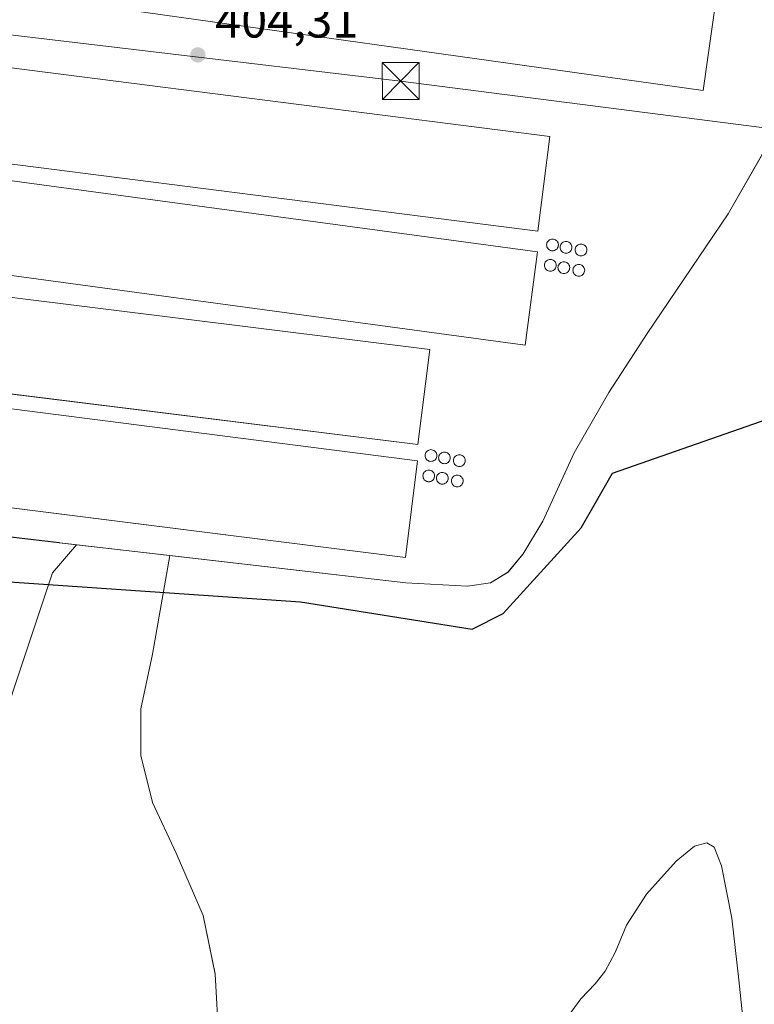
# Model space of a CAD drawing. Units: metres. Extents: x 611745 to 615222, y 4673804 to 4676172.
# Drawn here: x 612845 to 612995, y 4674065 to 4674266 of the extents above; entities that cross this region are included whole.
import ezdxf

# ---------------------------------------------------------------- set-up
doc = ezdxf.new("R2010")
doc.units = ezdxf.units.M
doc.header["$MEASUREMENT"] = 0
for name, color, linetype, lineweight in [('Agrupación de edificios CxS', 7, 'Continuous', 0), ('Comarca CxS', 21, 'Continuous', 0), ('Comunidad Autónoma CxS', 142, 'Continuous', 0), ('Cultivos herbáceos CxS', 92, 'Continuous', 0), ('Curva de nivel maestra', 30, 'Continuous', 30), ('Curva de nivel normal', 30, 'Continuous', 0), ('Edificación industrial Cxs', 135, 'Continuous', 13), ('Explanada Cxs', 7, 'Continuous', 0), ('Matorral CxS', 135, 'Continuous', 0), ('Municipio CxS', 4, 'Continuous', 0), ('Núcleo urbano CxS', 7, 'Continuous', 0), ('Provincia CxS', 1, 'Continuous', 0), ('Punto de cota en terreno', 7, 'Continuous', 0), ('Rótulo de punto de cota en terreno', 7, 'Continuous', 0), ('Silo Cxs', 1, 'Continuous', 0), ('Tendido', 6, 'Continuous', 0), ('Torre de tendido puntual', 7, 'Continuous', 0)]:
    doc.layers.add(name, color=color, linetype=linetype, lineweight=lineweight)
doc.styles.add('Style-Arial', font='txt')

# ---------------------------------------------------------------- blocks, each defined once
blk = doc.blocks.new('*U11')
at = {"layer": 'Cultivos herbáceos CxS', "color": 92, "linetype": 'Continuous', "lineweight": 0}
for points in [[(612776.8663, 4674048.6759, 396.2426), (612773.8513, 4674066.1347, 396.7206), (612777.5776, 4674072.5955, 396.6454), (612785.7747, 4674076.0743, 396.2738), (612797.1777, 4674076.4313, 395.8515), (612802.2423, 4674097.4733, 397.3911), (612807.935, 4674125.9351, 398.6959), (612815.1351, 4674164.3251, 404.3078), (612839.6203, 4674160.9411, 404.2418), (612856.5822, 4674158.9876, 404.5847), (612851.6719, 4674153.2559, 402.1055), (612843.7455, 4674129.4653, 398.7166), (612834.8277, 4674101.2137, 397.2287), (612823.4335, 4674045.7011, 395.3271)], [(612885.5685, 4674058.1529, 396.0329), (612884.7747, 4674071.6465, 396.8823), (612882.3935, 4674083.5529, 398.1613), (612876.8373, 4674096.2529, 399.0351), (612872.0748, 4674106.5717, 399.594), (612869.6935, 4674116.0967, 399.8503), (612869.6935, 4674125.6217, 400.0588), (612872.0748, 4674136.7343, 400.4764), (612875.6101, 4674156.7962, 405.061), (612923.6292, 4674151.266, 405.2436), (612936.1362, 4674150.558, 405.3132), (612940.8558, 4674151.266, 405.4583), (612944.3956, 4674153.3898, 405.5157), (612947.4632, 4674157.1655, 405.5047), (612951.4749, 4674163.7729, 405.5118), (612957.8464, 4674177.6957, 405.4839), (612964.9258, 4674189.9667, 405.4603), (612972.7131, 4674202.0017, 405.4903), (612989.2317, 4674226.3077, 405.4815), (612999.0795, 4674243.5413, 405.4788)]]:
    blk.add_polyline3d(points, dxfattribs=at)
blk = doc.blocks.new('5PATER')
at = {"layer": 'Punto de cota en terreno', "linetype": 'Continuous', "lineweight": 0}
h = blk.add_hatch(color=51, dxfattribs=at)
edge = h.paths.add_edge_path()
edge.add_ellipse((0, 0), major_axis=(-0.11, -0.111), ratio=0.999422, start_angle=0, end_angle=360)
blk = doc.blocks.new('*U16')
at = {"layer": 'Explanada Cxs', "color": 7, "linetype": 'Continuous', "lineweight": 0}
blk.add_polyline3d([(613000.5588, 4674246.13, 405.4625), (612989.2317, 4674226.3077, 405.3538), (612972.7131, 4674202.0017, 405.5238), (612964.9258, 4674189.9667, 405.4271), (612957.8464, 4674177.6957, 405.5683), (612951.4749, 4674163.7729, 405.2934), (612947.4632, 4674157.1655, 405.504), (612944.3955, 4674153.3898, 405.4297), (612940.8558, 4674151.266, 405.4198), (612936.1362, 4674150.558, 405.2151), (612923.6292, 4674151.266, 404.973), (612839.6203, 4674160.9411, 404.7164), (612785.6405, 4674168.4015, 405.0696), (612769.2982, 4674170.3804, 404.9342), (612764.1066, 4674172.5042, 405.311), (612769.5342, 4674181.9434, 405.5376), (612770.0061, 4674195.1583, 405.3822), (612767.6463, 4674209.0811, 405.5554), (612764.3426, 4674218.9923, 405.2632), (612760.095, 4674229.6114, 405.3142), (612757.0272, 4674235.9829, 405.4795), (612752.0716, 4674241.1744, 405.3855)], dxfattribs=at)
for points in [[(612986.823, 4674270.6826, 407.6931), (612850.1122, 4674289.8555, 406.4924), (612847.4159, 4674270.6296, 406.4444), (612984.1266, 4674251.4567, 406.5095)], [(612952.9232, 4674242.0623, 406.5698), (612816.6292, 4674259.429, 406.4116), (612814.1726, 4674240.1497, 406.58), (612950.4666, 4674222.783, 407.739)], [(612950.4223, 4674218.5825, 408.1219), (612814.8231, 4674236.9218, 406.5549), (612812.2601, 4674217.9714, 406.7638), (612947.8594, 4674199.6322, 406.2675)], [(612928.4708, 4674198.715, 407.3495), (612792.1769, 4674215.6649, 406.8161), (612789.7715, 4674196.3233, 406.4967), (612926.0654, 4674179.3734, 407.6987)], [(612925.97, 4674176.0688, 407.7932), (612789.2593, 4674193.5745, 406.802), (612786.2028, 4674173.7069, 405.7537), (612923.5091, 4674156.422, 405.8099)]]:
    blk.add_3dface(points, dxfattribs=at)
blk = doc.blocks.new('5TTEND')
at = {"layer": 'Curva de nivel maestra', "color": 7, "linetype": 'Continuous', "lineweight": 0}
for p, q in [((-0.375, 0.3754), (0.375, -0.3746)), ((0.372, 0.3784), (-0.372, -0.3776))]:
    blk.add_line(p, q, dxfattribs=at)
at = {"layer": 'Curva de nivel maestra', "color": 7, "linetype": 'Continuous', "lineweight": 0, "flags": 128}
blk.add_lwpolyline([(-0.375, -0.3746), (0.375, -0.3746), (0.375, 0.3754), (-0.375, 0.3754), (-0.372, -0.3776)], dxfattribs=at)

msp = doc.modelspace()

# ---------------------------------------------------------------- linework, layer by layer
at = {"layer": 'Agrupación de edificios CxS', "color": 7, "linetype": 'Continuous', "lineweight": 0}
msp.add_polyline3d([(612999.08, 4674243.54, 405.46), (612989.23, 4674226.31, 405.35), (612972.71, 4674202, 405.52), (612964.93, 4674189.97, 405.43), (612957.85, 4674177.7, 405.57), (612951.47, 4674163.77, 405.29), (612947.46, 4674157.17, 405.5), (612944.4, 4674153.39, 405.43), (612940.86, 4674151.27, 405.42), (612936.14, 4674150.56, 405.22), (612923.63, 4674151.27, 404.97), (612875.61, 4674156.8, 404.98), (612856.58, 4674158.99, 404.81), (612839.62, 4674160.94, 404.72)], dxfattribs=at)
msp.add_polyline3d([(612999.08, 4674243.54, 405.46), (612989.23, 4674226.31, 405.35), (612972.71, 4674202, 405.52), (612964.93, 4674189.97, 405.43), (612957.85, 4674177.7, 405.57), (612951.47, 4674163.77, 405.29), (612947.46, 4674157.17, 405.5), (612944.4, 4674153.39, 405.43), (612940.86, 4674151.27, 405.42), (612936.14, 4674150.56, 405.22), (612923.63, 4674151.27, 404.97), (612875.61, 4674156.8, 404.98), (612856.58, 4674158.99, 404.81), (612839.62, 4674160.94, 404.72)], dxfattribs=at)
at = {"layer": 'Comarca CxS', "color": 21, "linetype": 'Continuous', "lineweight": 0}
msp.add_3dface([(615221.8, 4673858.98), (611782.2, 4673803.54), (611745.48, 4676116.65), (615183.91, 4676172.14)], dxfattribs=at)
at = {"layer": 'Comunidad Autónoma CxS', "color": 142, "linetype": 'Continuous', "lineweight": 0}
msp.add_3dface([(615221.8, 4673858.98), (611782.2, 4673803.54), (611745.48, 4676116.65), (615183.91, 4676172.14)], dxfattribs=at)
at = {"layer": 'Cultivos herbáceos CxS', "color": 92, "linetype": 'Continuous', "lineweight": 0, "extrusion": (-0.095116, -0.701989, 0.705808), "elevation": -3339213.59, "flags": 128}
msp.add_lwpolyline([(-20328.58, 3327550.76), (-20303.86, 3327550.67), (-20286.79, 3327551.15)], dxfattribs=at)
at = {"layer": 'Cultivos herbáceos CxS', "color": 92, "linetype": 'Continuous', "lineweight": 0}
for points in [[(612875.61, 4674156.8, 405.06), (612923.63, 4674151.27, 405.24), (612936.14, 4674150.56, 405.31), (612940.86, 4674151.27, 405.46), (612944.4, 4674153.39, 405.52), (612947.46, 4674157.17, 405.5), (612951.47, 4674163.77, 405.51), (612957.85, 4674177.7, 405.48), (612964.93, 4674189.97, 405.46), (612972.71, 4674202, 405.49), (612989.23, 4674226.31, 405.48), (612999.08, 4674243.54, 405.48)], [(612856.58, 4674158.99, 404.58), (612851.67, 4674153.26, 402.11), (612843.75, 4674129.47, 398.72), (612834.83, 4674101.21, 397.23), (612823.43, 4674045.7, 395.33)], [(612885.57, 4674058.15, 396.03), (612884.77, 4674071.65, 396.88), (612882.39, 4674083.55, 398.16), (612876.84, 4674096.25, 399.04), (612872.07, 4674106.57, 399.59), (612869.69, 4674116.1, 399.85), (612869.69, 4674125.62, 400.06), (612872.07, 4674136.73, 400.48), (612875.61, 4674156.8, 405.06)]]:
    msp.add_polyline3d(points, dxfattribs=at)
at = {"layer": 'Curva de nivel maestra', "color": 30, "linetype": 'Continuous', "lineweight": 30, "elevation": 400, "flags": 128}
msp.add_lwpolyline([(612748.97, 4674241.02), (612760.08, 4674233.09), (612764.84, 4674221.97), (612767.22, 4674204.51), (612766.43, 4674190.22), (612768.8, 4674175.12), (612780.13, 4674168.23), (612801.46, 4674154.3), (612902.16, 4674147.36), (612937.09, 4674141.81), (612943.44, 4674144.98), (612959.31, 4674162.44), (612965.66, 4674173.56), (613000.08, 4674185.57)], dxfattribs=at)
at = {"layer": 'Curva de nivel normal', "color": 30, "linetype": 'Continuous', "lineweight": 0, "elevation": 395, "flags": 128}
msp.add_lwpolyline([(612954.82, 4674060.56), (612959.19, 4674066.57), (612962.14, 4674069.64), (612964.16, 4674072.21), (612966.2, 4674076.05), (612968.52, 4674081.59), (612972.6, 4674087.9), (612978.61, 4674094.63), (612982.38, 4674097.64), (612984.88, 4674098.34), (612986.36, 4674097.48), (612987.87, 4674093.65), (612989.95, 4674083.02), (612991.35, 4674070.47), (612992.12, 4674063.31)], dxfattribs=at)
at = {"layer": 'Edificación industrial Cxs', "color": 135, "linetype": 'Continuous', "lineweight": 13}
for points in [[(612986.82, 4674270.68, 407.69), (612850.11, 4674289.86, 406.49), (612847.42, 4674270.63, 406.44), (612984.13, 4674251.46, 406.51), (612986.82, 4674270.68, 407.69)], [(612952.92, 4674242.06, 406.57), (612816.63, 4674259.43, 406.41), (612814.17, 4674240.15, 406.58), (612950.47, 4674222.78, 407.74), (612952.92, 4674242.06, 406.57)], [(612950.42, 4674218.58, 408.12), (612814.82, 4674236.92, 406.55), (612812.26, 4674217.97, 406.76), (612947.86, 4674199.63, 406.27), (612950.42, 4674218.58, 408.12)], [(612928.47, 4674198.71, 407.35), (612792.18, 4674215.66, 406.82), (612789.77, 4674196.32, 406.5), (612926.07, 4674179.37, 407.7), (612928.47, 4674198.71, 407.35)], [(612925.97, 4674176.07, 407.79), (612789.26, 4674193.57, 406.8), (612786.2, 4674173.71, 405.75), (612923.51, 4674156.42, 405.81), (612925.97, 4674176.07, 407.79)]]:
    msp.add_polyline3d(points, dxfattribs=at)
for points in [[(612986.82, 4674270.68, 407.69), (612984.13, 4674251.46, 407.69), (612847.42, 4674270.63, 407.69), (612850.11, 4674289.86, 407.69)], [(612952.92, 4674242.06, 407.74), (612950.47, 4674222.78, 407.74), (612814.17, 4674240.15, 407.74), (612816.63, 4674259.43, 407.74)], [(612950.42, 4674218.58, 408.12), (612947.86, 4674199.63, 408.12), (612812.26, 4674217.97, 408.12), (612814.82, 4674236.92, 408.12)], [(612928.47, 4674198.71, 407.7), (612926.07, 4674179.37, 407.7), (612789.77, 4674196.32, 407.7), (612792.18, 4674215.66, 407.7)], [(612925.97, 4674176.07, 407.79), (612923.51, 4674156.42, 407.79), (612786.2, 4674173.71, 407.79), (612789.26, 4674193.57, 407.79)]]:
    msp.add_3dface(points, dxfattribs=at)
at = {"layer": 'Explanada Cxs', "color": 7, "linetype": 'Continuous', "lineweight": 0}
for points in [[(612986.82, 4674270.68, 407.69), (612850.11, 4674289.86, 406.49), (612847.42, 4674270.63, 406.44), (612984.13, 4674251.46, 406.51), (612986.82, 4674270.68, 407.69)], [(612952.92, 4674242.06, 406.57), (612816.63, 4674259.43, 406.41), (612814.17, 4674240.15, 406.58), (612950.47, 4674222.78, 407.74), (612952.92, 4674242.06, 406.57)], [(613000.56, 4674246.13, 405.46), (612989.23, 4674226.31, 405.35), (612972.71, 4674202, 405.52), (612964.93, 4674189.97, 405.43), (612957.85, 4674177.7, 405.57), (612951.47, 4674163.77, 405.29), (612947.46, 4674157.17, 405.5), (612944.4, 4674153.39, 405.43), (612940.86, 4674151.27, 405.42), (612936.14, 4674150.56, 405.22), (612923.63, 4674151.27, 404.97), (612839.62, 4674160.94, 404.72), (612785.64, 4674168.4, 405.07), (612769.3, 4674170.38, 404.93), (612764.11, 4674172.5, 405.31), (612769.53, 4674181.94, 405.54), (612770.01, 4674195.16, 405.38), (612767.65, 4674209.08, 405.56), (612764.34, 4674218.99, 405.26), (612760.09, 4674229.61, 405.31), (612757.03, 4674235.98, 405.48), (612752.07, 4674241.17, 405.39)], [(612950.42, 4674218.58, 408.12), (612814.82, 4674236.92, 406.55), (612812.26, 4674217.97, 406.76), (612947.86, 4674199.63, 406.27), (612950.42, 4674218.58, 408.12)], [(612928.47, 4674198.71, 407.35), (612792.18, 4674215.66, 406.82), (612789.77, 4674196.32, 406.5), (612926.07, 4674179.37, 407.7), (612928.47, 4674198.71, 407.35)], [(612925.97, 4674176.07, 407.79), (612789.26, 4674193.57, 406.8), (612786.2, 4674173.71, 405.75), (612923.51, 4674156.42, 405.81), (612925.97, 4674176.07, 407.79)]]:
    msp.add_polyline3d(points, dxfattribs=at)
at = {"layer": 'Matorral CxS', "color": 135, "linetype": 'Continuous', "lineweight": 0, "extrusion": (-0.024696, 0.002844, 0.999691), "elevation": -1436.51, "flags": 128}
msp.add_lwpolyline([(-4713583.7, 74041.99), (-4713583.7, 74061.15)], dxfattribs=at)
at = {"layer": 'Matorral CxS', "color": 135, "linetype": 'Continuous', "lineweight": 0}
for points in [[(612823.43, 4674045.7, 395.33), (612834.83, 4674101.21, 397.23), (612843.75, 4674129.47, 398.72), (612851.67, 4674153.26, 402.11), (612856.58, 4674158.99, 404.58), (612875.61, 4674156.8, 405.06), (612872.07, 4674136.73, 400.48), (612869.69, 4674125.62, 400.06), (612869.69, 4674116.1, 399.85), (612872.07, 4674106.57, 399.59), (612876.84, 4674096.25, 399.04), (612882.39, 4674083.55, 398.16), (612884.77, 4674071.65, 396.88), (612885.57, 4674058.15, 396.03)], [(612856.58, 4674158.99, 404.58), (612851.67, 4674153.26, 402.11), (612843.75, 4674129.47, 398.72), (612834.83, 4674101.21, 397.23), (612823.43, 4674045.7, 395.33)], [(612885.57, 4674058.15, 396.03), (612884.77, 4674071.65, 396.88), (612882.39, 4674083.55, 398.16), (612876.84, 4674096.25, 399.04), (612872.07, 4674106.57, 399.59), (612869.69, 4674116.1, 399.85), (612869.69, 4674125.62, 400.06), (612872.07, 4674136.73, 400.48), (612875.61, 4674156.8, 405.06)]]:
    msp.add_polyline3d(points, dxfattribs=at)
at = {"layer": 'Municipio CxS', "color": 4, "linetype": 'Continuous', "lineweight": 0}
msp.add_3dface([(615221.8, 4673858.98), (611782.2, 4673803.54), (611745.48, 4676116.65), (615183.91, 4676172.14)], dxfattribs=at)
at = {"layer": 'Núcleo urbano CxS', "color": 7, "linetype": 'Continuous', "lineweight": 0, "extrusion": (-0.095116, -0.701989, 0.705808), "elevation": -3339213.59, "flags": 128}
msp.add_lwpolyline([(-20328.58, 3327550.76), (-20303.86, 3327550.67), (-20286.79, 3327551.15)], dxfattribs=at)
at = {"layer": 'Núcleo urbano CxS', "color": 7, "linetype": 'Continuous', "lineweight": 0, "extrusion": (-0.024696, 0.002844, 0.999691), "elevation": -1436.51, "flags": 128}
msp.add_lwpolyline([(-4713583.7, 74041.99), (-4713583.7, 74061.15)], dxfattribs=at)
at = {"layer": 'Núcleo urbano CxS', "color": 7, "linetype": 'Continuous', "lineweight": 0}
for points in [[(612999.08, 4674243.54, 405.48), (612989.23, 4674226.31, 405.48), (612972.71, 4674202, 405.49), (612964.93, 4674189.97, 405.46), (612957.85, 4674177.7, 405.48), (612951.47, 4674163.77, 405.51), (612947.46, 4674157.17, 405.5), (612944.4, 4674153.39, 405.52), (612940.86, 4674151.27, 405.46), (612936.14, 4674150.56, 405.31), (612923.63, 4674151.27, 405.24), (612875.61, 4674156.8, 405.06), (612856.58, 4674158.99, 404.58), (612839.62, 4674160.94, 404.24)], [(612875.61, 4674156.8, 405.06), (612923.63, 4674151.27, 405.24), (612936.14, 4674150.56, 405.31), (612940.86, 4674151.27, 405.46), (612944.4, 4674153.39, 405.52), (612947.46, 4674157.17, 405.5), (612951.47, 4674163.77, 405.51), (612957.85, 4674177.7, 405.48), (612964.93, 4674189.97, 405.46), (612972.71, 4674202, 405.49), (612989.23, 4674226.31, 405.48), (612999.08, 4674243.54, 405.48)]]:
    msp.add_polyline3d(points, dxfattribs=at)
at = {"layer": 'Provincia CxS', "color": 1, "linetype": 'Continuous', "lineweight": 0}
msp.add_3dface([(615221.8, 4673858.98), (611782.2, 4673803.54), (611745.48, 4676116.65), (615183.91, 4676172.14)], dxfattribs=at)
at = {"layer": 'Silo Cxs', "color": 1, "linetype": 'Continuous', "lineweight": 0, "flags": 128}
for points, elevation in [([(612953.45, 4674221.21), (612953.66, 4674221.19), (612953.86, 4674221.14), (612954.05, 4674221.05), (612954.22, 4674220.93), (612954.37, 4674220.78), (612954.49, 4674220.61), (612954.58, 4674220.42), (612954.63, 4674220.22), (612954.65, 4674220.01), (612954.63, 4674219.81), (612954.58, 4674219.61), (612954.49, 4674219.42), (612954.37, 4674219.25), (612954.22, 4674219.1), (612954.05, 4674218.98), (612953.86, 4674218.89), (612953.66, 4674218.84), (612953.45, 4674218.82), (612953.25, 4674218.84), (612953.05, 4674218.89), (612952.86, 4674218.98), (612952.69, 4674219.1), (612952.54, 4674219.25), (612952.42, 4674219.42), (612952.33, 4674219.61), (612952.28, 4674219.81), (612952.26, 4674220.01), (612952.28, 4674220.22), (612952.33, 4674220.42), (612952.42, 4674220.61), (612952.54, 4674220.78), (612952.69, 4674220.93), (612952.86, 4674221.05), (612953.05, 4674221.14), (612953.25, 4674221.19)], 408.99), ([(612956.2, 4674220.73), (612956.41, 4674220.71), (612956.61, 4674220.66), (612956.8, 4674220.57), (612956.97, 4674220.45), (612957.12, 4674220.31), (612957.24, 4674220.13), (612957.32, 4674219.95), (612957.38, 4674219.75), (612957.4, 4674219.54), (612957.38, 4674219.33), (612957.32, 4674219.13), (612957.24, 4674218.94), (612957.12, 4674218.77), (612956.97, 4674218.62), (612956.8, 4674218.5), (612956.61, 4674218.42), (612956.41, 4674218.36), (612956.2, 4674218.34), (612956, 4674218.36), (612955.79, 4674218.42), (612955.61, 4674218.5), (612955.44, 4674218.62), (612955.29, 4674218.77), (612955.17, 4674218.94), (612955.08, 4674219.13), (612955.03, 4674219.33), (612955.01, 4674219.54), (612955.03, 4674219.75), (612955.08, 4674219.95), (612955.17, 4674220.13), (612955.29, 4674220.31), (612955.44, 4674220.45), (612955.61, 4674220.57), (612955.79, 4674220.66), (612956, 4674220.71)], 409.81), ([(612959.24, 4674220.18), (612959.45, 4674220.16), (612959.65, 4674220.11), (612959.84, 4674220.02), (612960.01, 4674219.9), (612960.16, 4674219.76), (612960.28, 4674219.59), (612960.37, 4674219.4), (612960.42, 4674219.2), (612960.44, 4674218.99), (612960.42, 4674218.78), (612960.37, 4674218.58), (612960.28, 4674218.39), (612960.16, 4674218.22), (612960.01, 4674218.07), (612959.84, 4674217.95), (612959.65, 4674217.87), (612959.45, 4674217.81), (612959.24, 4674217.79), (612959.04, 4674217.81), (612958.84, 4674217.87), (612958.65, 4674217.95), (612958.48, 4674218.07), (612958.33, 4674218.22), (612958.21, 4674218.39), (612958.12, 4674218.58), (612958.07, 4674218.78), (612958.05, 4674218.99), (612958.07, 4674219.2), (612958.12, 4674219.4), (612958.21, 4674219.59), (612958.33, 4674219.76), (612958.48, 4674219.9), (612958.65, 4674220.02), (612958.84, 4674220.11), (612959.04, 4674220.16)], 409.25), ([(612953.01, 4674217.07), (612953.22, 4674217.05), (612953.42, 4674216.99), (612953.61, 4674216.91), (612953.78, 4674216.79), (612953.93, 4674216.64), (612954.05, 4674216.47), (612954.14, 4674216.28), (612954.19, 4674216.08), (612954.21, 4674215.87), (612954.19, 4674215.67), (612954.14, 4674215.46), (612954.05, 4674215.28), (612953.93, 4674215.11), (612953.78, 4674214.96), (612953.61, 4674214.84), (612953.42, 4674214.75), (612953.22, 4674214.7), (612953.01, 4674214.68), (612952.81, 4674214.7), (612952.61, 4674214.75), (612952.42, 4674214.84), (612952.25, 4674214.96), (612952.1, 4674215.11), (612951.98, 4674215.28), (612951.89, 4674215.46), (612951.84, 4674215.67), (612951.82, 4674215.87), (612951.84, 4674216.08), (612951.89, 4674216.28), (612951.98, 4674216.47), (612952.1, 4674216.64), (612952.25, 4674216.79), (612952.42, 4674216.91), (612952.61, 4674216.99), (612952.81, 4674217.05)], 408.01), ([(612955.76, 4674216.59), (612955.97, 4674216.57), (612956.17, 4674216.52), (612956.36, 4674216.43), (612956.53, 4674216.31), (612956.68, 4674216.16), (612956.8, 4674215.99), (612956.88, 4674215.81), (612956.94, 4674215.6), (612956.96, 4674215.4), (612956.94, 4674215.19), (612956.88, 4674214.99), (612956.8, 4674214.8), (612956.68, 4674214.63), (612956.53, 4674214.48), (612956.36, 4674214.36), (612956.17, 4674214.27), (612955.97, 4674214.22), (612955.76, 4674214.2), (612955.56, 4674214.22), (612955.36, 4674214.27), (612955.17, 4674214.36), (612955, 4674214.48), (612954.85, 4674214.63), (612954.73, 4674214.8), (612954.64, 4674214.99), (612954.59, 4674215.19), (612954.57, 4674215.4), (612954.59, 4674215.6), (612954.64, 4674215.81), (612954.73, 4674215.99), (612954.85, 4674216.16), (612955, 4674216.31), (612955.17, 4674216.43), (612955.35, 4674216.52), (612955.56, 4674216.57)], 408.17), ([(612958.8, 4674216.04), (612959.01, 4674216.02), (612959.21, 4674215.97), (612959.4, 4674215.88), (612959.57, 4674215.76), (612959.72, 4674215.61), (612959.84, 4674215.44), (612959.93, 4674215.26), (612959.98, 4674215.05), (612960, 4674214.85), (612959.98, 4674214.64), (612959.93, 4674214.44), (612959.84, 4674214.25), (612959.72, 4674214.08), (612959.57, 4674213.93), (612959.4, 4674213.81), (612959.21, 4674213.73), (612959.01, 4674213.67), (612958.81, 4674213.65), (612958.6, 4674213.67), (612958.4, 4674213.73), (612958.21, 4674213.81), (612958.04, 4674213.93), (612957.89, 4674214.08), (612957.77, 4674214.25), (612957.68, 4674214.44), (612957.63, 4674214.64), (612957.61, 4674214.85), (612957.63, 4674215.05), (612957.68, 4674215.26), (612957.77, 4674215.44), (612957.89, 4674215.61), (612958.04, 4674215.76), (612958.21, 4674215.88), (612958.4, 4674215.97), (612958.6, 4674216.02)], 407.62), ([(612928.72, 4674178.35), (612928.92, 4674178.33), (612929.12, 4674178.27), (612929.31, 4674178.19), (612929.48, 4674178.07), (612929.63, 4674177.92), (612929.75, 4674177.75), (612929.84, 4674177.56), (612929.89, 4674177.36), (612929.91, 4674177.15), (612929.89, 4674176.94), (612929.84, 4674176.74), (612929.75, 4674176.56), (612929.63, 4674176.38), (612929.48, 4674176.24), (612929.31, 4674176.12), (612929.12, 4674176.03), (612928.92, 4674175.98), (612928.72, 4674175.96), (612928.51, 4674175.98), (612928.31, 4674176.03), (612928.12, 4674176.12), (612927.95, 4674176.24), (612927.8, 4674176.38), (612927.68, 4674176.56), (612927.59, 4674176.74), (612927.54, 4674176.94), (612927.52, 4674177.15), (612927.54, 4674177.36), (612927.59, 4674177.56), (612927.68, 4674177.75), (612927.8, 4674177.92), (612927.95, 4674178.07), (612928.12, 4674178.19), (612928.31, 4674178.27), (612928.51, 4674178.33)], 409.36), ([(612931.46, 4674177.87), (612931.67, 4674177.85), (612931.87, 4674177.8), (612932.06, 4674177.71), (612932.23, 4674177.59), (612932.38, 4674177.44), (612932.5, 4674177.27), (612932.59, 4674177.08), (612932.64, 4674176.88), (612932.66, 4674176.68), (612932.64, 4674176.47), (612932.59, 4674176.27), (612932.5, 4674176.08), (612932.38, 4674175.91), (612932.23, 4674175.76), (612932.06, 4674175.64), (612931.87, 4674175.55), (612931.67, 4674175.5), (612931.46, 4674175.48), (612931.26, 4674175.5), (612931.06, 4674175.55), (612930.87, 4674175.64), (612930.7, 4674175.76), (612930.55, 4674175.91), (612930.43, 4674176.08), (612930.34, 4674176.27), (612930.29, 4674176.47), (612930.27, 4674176.68), (612930.29, 4674176.88), (612930.34, 4674177.08), (612930.43, 4674177.27), (612930.55, 4674177.44), (612930.7, 4674177.59), (612930.87, 4674177.71), (612931.06, 4674177.8), (612931.26, 4674177.85)], 410.81), ([(612934.51, 4674177.32), (612934.71, 4674177.3), (612934.91, 4674177.25), (612935.1, 4674177.16), (612935.27, 4674177.04), (612935.42, 4674176.89), (612935.54, 4674176.72), (612935.63, 4674176.53), (612935.68, 4674176.33), (612935.7, 4674176.13), (612935.68, 4674175.92), (612935.63, 4674175.72), (612935.54, 4674175.53), (612935.42, 4674175.36), (612935.27, 4674175.21), (612935.1, 4674175.09), (612934.91, 4674175), (612934.71, 4674174.95), (612934.51, 4674174.93), (612934.3, 4674174.95), (612934.1, 4674175), (612933.91, 4674175.09), (612933.74, 4674175.21), (612933.59, 4674175.36), (612933.47, 4674175.53), (612933.38, 4674175.72), (612933.33, 4674175.92), (612933.31, 4674176.13), (612933.33, 4674176.33), (612933.38, 4674176.53), (612933.47, 4674176.72), (612933.59, 4674176.89), (612933.74, 4674177.04), (612933.91, 4674177.16), (612934.1, 4674177.25), (612934.3, 4674177.3)], 409.74), ([(612928.28, 4674174.2), (612928.48, 4674174.19), (612928.68, 4674174.13), (612928.87, 4674174.04), (612929.04, 4674173.93), (612929.19, 4674173.78), (612929.31, 4674173.61), (612929.4, 4674173.42), (612929.45, 4674173.22), (612929.47, 4674173.01), (612929.45, 4674172.8), (612929.4, 4674172.6), (612929.31, 4674172.41), (612929.19, 4674172.24), (612929.04, 4674172.1), (612928.87, 4674171.98), (612928.68, 4674171.89), (612928.48, 4674171.84), (612928.28, 4674171.82), (612928.07, 4674171.84), (612927.87, 4674171.89), (612927.68, 4674171.98), (612927.51, 4674172.1), (612927.36, 4674172.24), (612927.24, 4674172.41), (612927.15, 4674172.6), (612927.1, 4674172.8), (612927.08, 4674173.01), (612927.1, 4674173.22), (612927.15, 4674173.42), (612927.24, 4674173.61), (612927.36, 4674173.78), (612927.51, 4674173.93), (612927.68, 4674174.04), (612927.87, 4674174.13), (612928.07, 4674174.19)], 407.45), ([(612931.02, 4674173.73), (612931.23, 4674173.71), (612931.43, 4674173.66), (612931.62, 4674173.57), (612931.79, 4674173.45), (612931.94, 4674173.3), (612932.06, 4674173.13), (612932.15, 4674172.94), (612932.2, 4674172.74), (612932.22, 4674172.53), (612932.2, 4674172.33), (612932.15, 4674172.13), (612932.06, 4674171.94), (612931.94, 4674171.77), (612931.79, 4674171.62), (612931.62, 4674171.5), (612931.43, 4674171.41), (612931.23, 4674171.36), (612931.02, 4674171.34), (612930.82, 4674171.36), (612930.62, 4674171.41), (612930.43, 4674171.5), (612930.26, 4674171.62), (612930.11, 4674171.77), (612929.99, 4674171.94), (612929.9, 4674172.13), (612929.85, 4674172.33), (612929.83, 4674172.53), (612929.85, 4674172.74), (612929.9, 4674172.94), (612929.99, 4674173.13), (612930.11, 4674173.3), (612930.26, 4674173.45), (612930.43, 4674173.57), (612930.62, 4674173.66), (612930.82, 4674173.71)], 407.33), ([(612934.07, 4674173.18), (612934.27, 4674173.16), (612934.47, 4674173.11), (612934.66, 4674173.02), (612934.83, 4674172.9), (612934.98, 4674172.75), (612935.1, 4674172.58), (612935.19, 4674172.39), (612935.24, 4674172.19), (612935.26, 4674171.98), (612935.24, 4674171.78), (612935.19, 4674171.58), (612935.1, 4674171.39), (612934.98, 4674171.22), (612934.83, 4674171.07), (612934.66, 4674170.95), (612934.47, 4674170.86), (612934.27, 4674170.81), (612934.07, 4674170.79), (612933.86, 4674170.81), (612933.66, 4674170.86), (612933.47, 4674170.95), (612933.3, 4674171.07), (612933.15, 4674171.22), (612933.03, 4674171.39), (612932.94, 4674171.58), (612932.89, 4674171.78), (612932.87, 4674171.98), (612932.89, 4674172.19), (612932.94, 4674172.39), (612933.03, 4674172.58), (612933.15, 4674172.75), (612933.3, 4674172.9), (612933.47, 4674173.02), (612933.66, 4674173.11), (612933.86, 4674173.16)], 406.59)]:
    msp.add_lwpolyline(points, close=True, dxfattribs=dict(at, elevation=elevation))
at = {"layer": 'Silo Cxs', "color": 1, "linetype": 'Continuous', "lineweight": 0}
for points in [[(612953.45, 4674221.21, 408.71), (612953.66, 4674221.19, 408.79), (612953.86, 4674221.14, 408.86), (612954.05, 4674221.05, 408.91), (612954.22, 4674220.93, 408.95), (612954.37, 4674220.78, 408.98), (612954.49, 4674220.61, 408.99), (612954.58, 4674220.42, 408.99), (612954.63, 4674220.22, 408.96), (612954.65, 4674220.01, 408.93), (612954.63, 4674219.81, 408.88), (612954.58, 4674219.61, 408.83), (612954.49, 4674219.42, 408.77), (612954.37, 4674219.25, 408.7), (612954.22, 4674219.1, 408.63), (612954.05, 4674218.98, 408.57), (612953.86, 4674218.89, 408.5), (612953.66, 4674218.84, 408.44), (612953.45, 4674218.82, 408.38), (612953.25, 4674218.84, 408.33), (612953.05, 4674218.89, 408.28), (612952.86, 4674218.98, 408.24), (612952.69, 4674219.1, 408.21), (612952.54, 4674219.25, 408.18), (612952.42, 4674219.42, 408.18), (612952.33, 4674219.61, 408.19), (612952.28, 4674219.81, 408.2), (612952.26, 4674220.01, 408.21), (612952.28, 4674220.22, 408.23), (612952.33, 4674220.42, 408.25), (612952.42, 4674220.61, 408.28), (612952.54, 4674220.78, 408.33), (612952.69, 4674220.93, 408.39), (612952.86, 4674221.05, 408.47), (612953.05, 4674221.14, 408.55), (612953.25, 4674221.19, 408.63), (612953.45, 4674221.21, 408.71)], [(612956.2, 4674220.73, 409.62), (612956.41, 4674220.71, 409.69), (612956.61, 4674220.66, 409.75), (612956.8, 4674220.57, 409.79), (612956.97, 4674220.45, 409.81), (612957.12, 4674220.31, 409.81), (612957.24, 4674220.13, 409.8), (612957.32, 4674219.95, 409.77), (612957.38, 4674219.75, 409.72), (612957.4, 4674219.54, 409.65), (612957.38, 4674219.33, 409.58), (612957.32, 4674219.13, 409.5), (612957.24, 4674218.94, 409.41), (612957.12, 4674218.77, 409.33), (612956.97, 4674218.62, 409.24), (612956.8, 4674218.5, 409.16), (612956.61, 4674218.42, 409.09), (612956.41, 4674218.36, 409.03), (612956.2, 4674218.34, 408.97), (612956, 4674218.36, 408.93), (612955.79, 4674218.42, 408.89), (612955.61, 4674218.5, 408.87), (612955.44, 4674218.62, 408.86), (612955.29, 4674218.77, 408.85), (612955.17, 4674218.94, 408.86), (612955.08, 4674219.13, 408.88), (612955.03, 4674219.33, 408.9), (612955.01, 4674219.54, 408.94), (612955.03, 4674219.75, 408.99), (612955.08, 4674219.95, 409.05), (612955.17, 4674220.13, 409.12), (612955.29, 4674220.31, 409.2), (612955.44, 4674220.45, 409.29), (612955.61, 4674220.57, 409.37), (612955.79, 4674220.66, 409.46), (612956, 4674220.71, 409.55), (612956.2, 4674220.73, 409.62)], [(612959.24, 4674220.18, 408.74), (612959.45, 4674220.16, 408.59), (612959.65, 4674220.11, 408.45), (612959.84, 4674220.02, 408.3), (612960.01, 4674219.9, 408.17), (612960.16, 4674219.76, 408.04), (612960.28, 4674219.59, 407.94), (612960.37, 4674219.4, 407.85), (612960.42, 4674219.2, 407.78), (612960.44, 4674218.99, 407.73), (612960.42, 4674218.78, 407.7), (612960.37, 4674218.58, 407.7), (612960.28, 4674218.39, 407.71), (612960.16, 4674218.22, 407.75), (612960.01, 4674218.07, 407.8), (612959.84, 4674217.95, 407.87), (612959.65, 4674217.87, 407.96), (612959.45, 4674217.81, 408.05), (612959.24, 4674217.79, 408.16), (612959.04, 4674217.81, 408.28), (612958.84, 4674217.87, 408.4), (612958.65, 4674217.95, 408.53), (612958.48, 4674218.07, 408.65), (612958.33, 4674218.22, 408.78), (612958.21, 4674218.39, 408.89), (612958.12, 4674218.58, 409), (612958.07, 4674218.78, 409.09), (612958.05, 4674218.99, 409.17), (612958.07, 4674219.2, 409.22), (612958.12, 4674219.4, 409.25), (612958.21, 4674219.59, 409.25), (612958.33, 4674219.76, 409.22), (612958.48, 4674219.9, 409.17), (612958.65, 4674220.02, 409.09), (612958.84, 4674220.11, 408.99), (612959.04, 4674220.16, 408.87), (612959.24, 4674220.18, 408.74)], [(612953.01, 4674217.07, 407.97), (612953.22, 4674217.05, 408), (612953.42, 4674216.99, 408.01), (612953.61, 4674216.91, 408.01), (612953.78, 4674216.79, 407.99), (612953.93, 4674216.64, 407.95), (612954.05, 4674216.47, 407.89), (612954.14, 4674216.28, 407.83), (612954.19, 4674216.08, 407.75), (612954.21, 4674215.87, 407.66), (612954.19, 4674215.67, 407.57), (612954.14, 4674215.46, 407.49), (612954.05, 4674215.28, 407.41), (612953.93, 4674215.11, 407.34), (612953.78, 4674214.96, 407.28), (612953.61, 4674214.84, 407.24), (612953.42, 4674214.75, 407.21), (612953.22, 4674214.7, 407.2), (612953.01, 4674214.68, 407.2), (612952.81, 4674214.7, 407.21), (612952.61, 4674214.75, 407.24), (612952.42, 4674214.84, 407.3), (612952.25, 4674214.96, 407.4), (612952.1, 4674215.11, 407.49), (612951.98, 4674215.28, 407.57), (612951.89, 4674215.46, 407.65), (612951.84, 4674215.67, 407.7), (612951.82, 4674215.87, 407.75), (612951.84, 4674216.08, 407.79), (612951.89, 4674216.28, 407.82), (612951.98, 4674216.47, 407.84), (612952.1, 4674216.64, 407.85), (612952.25, 4674216.79, 407.86), (612952.42, 4674216.91, 407.86), (612952.61, 4674216.99, 407.89), (612952.81, 4674217.05, 407.93), (612953.01, 4674217.07, 407.97)], [(612955.76, 4674216.59, 408.15), (612955.97, 4674216.57, 408.17), (612956.17, 4674216.52, 408.16), (612956.36, 4674216.43, 408.13), (612956.53, 4674216.31, 408.07), (612956.68, 4674216.16, 408), (612956.8, 4674215.99, 407.9), (612956.88, 4674215.81, 407.78), (612956.94, 4674215.6, 407.65), (612956.96, 4674215.4, 407.52), (612956.94, 4674215.19, 407.38), (612956.88, 4674214.99, 407.25), (612956.8, 4674214.8, 407.13), (612956.68, 4674214.63, 407.03), (612956.53, 4674214.48, 406.95), (612956.36, 4674214.36, 406.88), (612956.17, 4674214.27, 406.84), (612955.97, 4674214.22, 406.83), (612955.76, 4674214.2, 406.83), (612955.56, 4674214.22, 406.86), (612955.35, 4674214.27, 406.9), (612955.17, 4674214.36, 406.96), (612955, 4674214.48, 407.03), (612954.85, 4674214.63, 407.11), (612954.73, 4674214.8, 407.19), (612954.64, 4674214.99, 407.28), (612954.59, 4674215.19, 407.37), (612954.57, 4674215.4, 407.47), (612954.59, 4674215.6, 407.56), (612954.64, 4674215.8, 407.66), (612954.73, 4674215.99, 407.75), (612954.85, 4674216.16, 407.84), (612955, 4674216.31, 407.92), (612955.17, 4674216.43, 408), (612955.35, 4674216.52, 408.07), (612955.56, 4674216.57, 408.12), (612955.76, 4674216.59, 408.15)], [(612958.8, 4674216.04, 407.5), (612959.01, 4674216.02, 407.41), (612959.21, 4674215.97, 407.31), (612959.4, 4674215.88, 407.2), (612959.57, 4674215.76, 407.08), (612959.72, 4674215.61, 406.96), (612959.84, 4674215.44, 406.84), (612959.93, 4674215.26, 406.73), (612959.98, 4674215.05, 406.63), (612960, 4674214.85, 406.53), (612959.98, 4674214.64, 406.45), (612959.93, 4674214.44, 406.37), (612959.84, 4674214.25, 406.3), (612959.72, 4674214.08, 406.24), (612959.57, 4674213.93, 406.2), (612959.4, 4674213.81, 406.16), (612959.21, 4674213.73, 406.14), (612959.01, 4674213.67, 406.14), (612958.8, 4674213.65, 406.16), (612958.6, 4674213.67, 406.19), (612958.4, 4674213.73, 406.25), (612958.21, 4674213.81, 406.33), (612958.04, 4674213.93, 406.43), (612957.89, 4674214.08, 406.55), (612957.77, 4674214.25, 406.68), (612957.68, 4674214.44, 406.83), (612957.63, 4674214.64, 406.97), (612957.61, 4674214.85, 407.12), (612957.63, 4674215.05, 407.26), (612957.68, 4674215.26, 407.38), (612957.77, 4674215.44, 407.48), (612957.89, 4674215.61, 407.56), (612958.04, 4674215.76, 407.6), (612958.21, 4674215.88, 407.62), (612958.4, 4674215.97, 407.61), (612958.6, 4674216.02, 407.56), (612958.8, 4674216.04, 407.5)], [(612928.72, 4674178.35, 408.54), (612928.92, 4674178.33, 408.65), (612929.12, 4674178.27, 408.76), (612929.31, 4674178.19, 408.88), (612929.48, 4674178.07, 409.01), (612929.63, 4674177.92, 409.13), (612929.75, 4674177.75, 409.25), (612929.84, 4674177.56, 409.36), (612929.89, 4674177.36, 409.33), (612929.91, 4674177.15, 409.22), (612929.89, 4674176.94, 409.1), (612929.84, 4674176.74, 408.96), (612929.75, 4674176.56, 408.82), (612929.63, 4674176.38, 408.68), (612929.48, 4674176.24, 408.54), (612929.31, 4674176.12, 408.42), (612929.12, 4674176.03, 408.31), (612928.92, 4674175.98, 408.22), (612928.72, 4674175.96, 408.14), (612928.51, 4674175.98, 408.07), (612928.31, 4674176.03, 408.02), (612928.12, 4674176.12, 407.97), (612927.95, 4674176.24, 407.94), (612927.8, 4674176.38, 407.92), (612927.68, 4674176.55, 407.91), (612927.59, 4674176.74, 407.91), (612927.54, 4674176.94, 407.92), (612927.52, 4674177.15, 407.95), (612927.54, 4674177.36, 408.01), (612927.59, 4674177.56, 408.06), (612927.68, 4674177.75, 408.09), (612927.8, 4674177.92, 408.14), (612927.95, 4674178.07, 408.2), (612928.12, 4674178.19, 408.27), (612928.31, 4674178.27, 408.35), (612928.51, 4674178.33, 408.44), (612928.72, 4674178.35, 408.54)], [(612931.46, 4674177.87, 410.14), (612931.67, 4674177.85, 410.27), (612931.87, 4674177.8, 410.41), (612932.06, 4674177.71, 410.56), (612932.23, 4674177.59, 410.72), (612932.38, 4674177.44, 410.81), (612932.5, 4674177.27, 410.71), (612932.59, 4674177.08, 410.48), (612932.64, 4674176.88, 410.26), (612932.66, 4674176.68, 410.06), (612932.64, 4674176.47, 409.87), (612932.59, 4674176.27, 409.71), (612932.5, 4674176.08, 409.58), (612932.38, 4674175.91, 409.38), (612932.23, 4674175.76, 409.19), (612932.06, 4674175.64, 409.03), (612931.87, 4674175.55, 408.9), (612931.67, 4674175.5, 408.8), (612931.46, 4674175.48, 408.72), (612931.26, 4674175.5, 408.68), (612931.06, 4674175.55, 408.66), (612930.87, 4674175.64, 408.67), (612930.7, 4674175.76, 408.7), (612930.55, 4674175.91, 408.75), (612930.43, 4674176.08, 408.82), (612930.34, 4674176.27, 408.9), (612930.29, 4674176.47, 409), (612930.27, 4674176.68, 409.12), (612930.29, 4674176.88, 409.26), (612930.34, 4674177.08, 409.41), (612930.43, 4674177.27, 409.58), (612930.55, 4674177.44, 409.75), (612930.7, 4674177.59, 409.84), (612930.87, 4674177.71, 409.89), (612931.06, 4674177.8, 409.95), (612931.26, 4674177.85, 410.04), (612931.46, 4674177.87, 410.14)], [(612934.51, 4674177.32, 409.47), (612934.71, 4674177.3, 409.33), (612934.91, 4674177.25, 409.16), (612935.1, 4674177.16, 408.99), (612935.27, 4674177.04, 408.8), (612935.42, 4674176.89, 408.62), (612935.54, 4674176.72, 408.45), (612935.63, 4674176.53, 408.29), (612935.68, 4674176.33, 408.14), (612935.7, 4674176.13, 408.01), (612935.68, 4674175.92, 407.9), (612935.63, 4674175.72, 407.81), (612935.54, 4674175.53, 407.74), (612935.42, 4674175.36, 407.68), (612935.27, 4674175.21, 407.65), (612935.1, 4674175.09, 407.64), (612934.91, 4674175, 407.65), (612934.71, 4674174.95, 407.69), (612934.51, 4674174.93, 407.76), (612934.3, 4674174.95, 407.85), (612934.1, 4674175, 407.96), (612933.91, 4674175.09, 408.1), (612933.74, 4674175.21, 408.26), (612933.59, 4674175.36, 408.44), (612933.47, 4674175.53, 408.63), (612933.38, 4674175.72, 408.83), (612933.33, 4674175.92, 409.03), (612933.31, 4674176.13, 409.22), (612933.33, 4674176.33, 409.38), (612933.38, 4674176.53, 409.53), (612933.47, 4674176.72, 409.63), (612933.59, 4674176.89, 409.71), (612933.74, 4674177.04, 409.74), (612933.91, 4674177.16, 409.73), (612934.1, 4674177.25, 409.68), (612934.3, 4674177.3, 409.59), (612934.51, 4674177.32, 409.47)], [(612928.28, 4674174.2, 407.44), (612928.48, 4674174.19, 407.45), (612928.68, 4674174.13, 407.45), (612928.87, 4674174.04, 407.42), (612929.04, 4674173.93, 407.38), (612929.19, 4674173.78, 407.32), (612929.31, 4674173.61, 407.25), (612929.4, 4674173.42, 407.16), (612929.45, 4674173.22, 407.06), (612929.47, 4674173.01, 406.95), (612929.45, 4674172.8, 406.85), (612929.4, 4674172.6, 406.76), (612929.31, 4674172.41, 406.72), (612929.19, 4674172.24, 406.73), (612929.04, 4674172.1, 406.75), (612928.87, 4674171.98, 406.77), (612928.68, 4674171.89, 406.8), (612928.48, 4674171.83, 406.83), (612928.28, 4674171.82, 406.87), (612928.07, 4674171.83, 406.91), (612927.87, 4674171.89, 406.95), (612927.68, 4674171.98, 406.99), (612927.51, 4674172.1, 407.02), (612927.36, 4674172.24, 407.1), (612927.24, 4674172.41, 407.17), (612927.15, 4674172.6, 407.24), (612927.1, 4674172.8, 407.29), (612927.08, 4674173.01, 407.33), (612927.1, 4674173.22, 407.35), (612927.15, 4674173.42, 407.36), (612927.24, 4674173.61, 407.35), (612927.36, 4674173.78, 407.34), (612927.51, 4674173.93, 407.32), (612927.68, 4674174.04, 407.35), (612927.87, 4674174.13, 407.38), (612928.07, 4674174.19, 407.41), (612928.28, 4674174.2, 407.44)], [(612931.02, 4674173.73, 407.33), (612931.23, 4674173.71, 407.32), (612931.43, 4674173.66, 407.28), (612931.62, 4674173.57, 407.2), (612931.79, 4674173.45, 407.1), (612931.94, 4674173.3, 406.97), (612932.06, 4674173.13, 406.81), (612932.15, 4674172.94, 406.64), (612932.2, 4674172.74, 406.45), (612932.22, 4674172.53, 406.26), (612932.2, 4674172.33, 406.21), (612932.15, 4674172.13, 406.19), (612932.06, 4674171.94, 406.18), (612931.94, 4674171.77, 406.18), (612931.79, 4674171.62, 406.19), (612931.62, 4674171.5, 406.21), (612931.43, 4674171.41, 406.23), (612931.23, 4674171.36, 406.27), (612931.02, 4674171.34, 406.31), (612930.82, 4674171.36, 406.35), (612930.62, 4674171.41, 406.39), (612930.43, 4674171.5, 406.44), (612930.26, 4674171.62, 406.48), (612930.11, 4674171.77, 406.52), (612929.99, 4674171.94, 406.56), (612929.9, 4674172.13, 406.59), (612929.85, 4674172.33, 406.62), (612929.83, 4674172.53, 406.66), (612929.85, 4674172.74, 406.77), (612929.9, 4674172.94, 406.87), (612929.99, 4674173.13, 406.97), (612930.11, 4674173.3, 407.06), (612930.26, 4674173.45, 407.15), (612930.43, 4674173.57, 407.22), (612930.62, 4674173.66, 407.27), (612930.82, 4674173.71, 407.31), (612931.02, 4674173.73, 407.33)], [(612934.07, 4674173.18, 406.57), (612934.27, 4674173.16, 406.52), (612934.47, 4674173.11, 406.45), (612934.66, 4674173.02, 406.36), (612934.83, 4674172.9, 406.25), (612934.98, 4674172.75, 406.13), (612935.1, 4674172.58, 406.01), (612935.19, 4674172.39, 405.94), (612935.24, 4674172.19, 405.92), (612935.26, 4674171.98, 405.9), (612935.24, 4674171.78, 405.88), (612935.19, 4674171.58, 405.86), (612935.1, 4674171.39, 405.85), (612934.98, 4674171.22, 405.84), (612934.83, 4674171.07, 405.84), (612934.66, 4674170.95, 405.84), (612934.47, 4674170.86, 405.84), (612934.27, 4674170.81, 405.84), (612934.07, 4674170.79, 405.85), (612933.86, 4674170.81, 405.87), (612933.66, 4674170.86, 405.88), (612933.47, 4674170.95, 405.91), (612933.3, 4674171.07, 405.93), (612933.15, 4674171.22, 405.96), (612933.03, 4674171.39, 405.99), (612932.94, 4674171.58, 406.02), (612932.89, 4674171.78, 406.05), (612932.87, 4674171.98, 406.08), (612932.89, 4674172.19, 406.11), (612932.94, 4674172.39, 406.13), (612933.03, 4674172.58, 406.21), (612933.15, 4674172.75, 406.34), (612933.3, 4674172.9, 406.45), (612933.47, 4674173.02, 406.53), (612933.66, 4674173.11, 406.58), (612933.86, 4674173.16, 406.59), (612934.07, 4674173.18, 406.57)]]:
    msp.add_polyline3d(points, dxfattribs=at)
at = {"layer": 'Tendido', "color": 6, "linetype": 'Continuous', "lineweight": 0}
msp.add_polyline3d([(612721.37, 4674277.25, 409.14), (612922.55, 4674253.36, 410.39), (613145.23, 4674224.79, 418.19), (613325.57, 4674202.56, 419.99), (613569.83, 4674172.72, 411.16), (613807.96, 4674142.45, 420.89), (614001.42, 4674118.53, 428.72), (614241.88, 4674088.01, 429.97)], dxfattribs=at)

# ---------------------------------------------------------------- block references
at = {"layer": 'Cultivos herbáceos CxS', "color": 92, "linetype": 'Continuous', "lineweight": 0}
msp.add_blockref('*U11', (0, 0), dxfattribs=at)
at = {"layer": 'Explanada Cxs', "color": 7, "linetype": 'Continuous', "lineweight": 0}
msp.add_blockref('*U16', (0, 0), dxfattribs=at)
at = {"layer": 'Punto de cota en terreno', "color": 7, "linetype": 'Continuous', "lineweight": 0, "xscale": 10, "yscale": 10, "zscale": 10}
msp.add_blockref('5PATER', (612881.27, 4674258.68, 404.31), dxfattribs=at)
at = {"layer": 'Torre de tendido puntual', "color": 7, "linetype": 'Continuous', "lineweight": 0, "xscale": 10, "yscale": 10, "zscale": 10}
msp.add_blockref('5TTEND', (612922.55, 4674253.36, 410.39), dxfattribs=at)

# ---------------------------------------------------------------- texts
at = {"layer": 'Rótulo de punto de cota en terreno', "color": 7, "linetype": 'Continuous', "lineweight": 0, "style": 'Style-Arial'}
msp.add_text('404,31', height=7, dxfattribs=at).set_placement((612884.79, 4674262.21))

doc.saveas('drawing.dxf')
